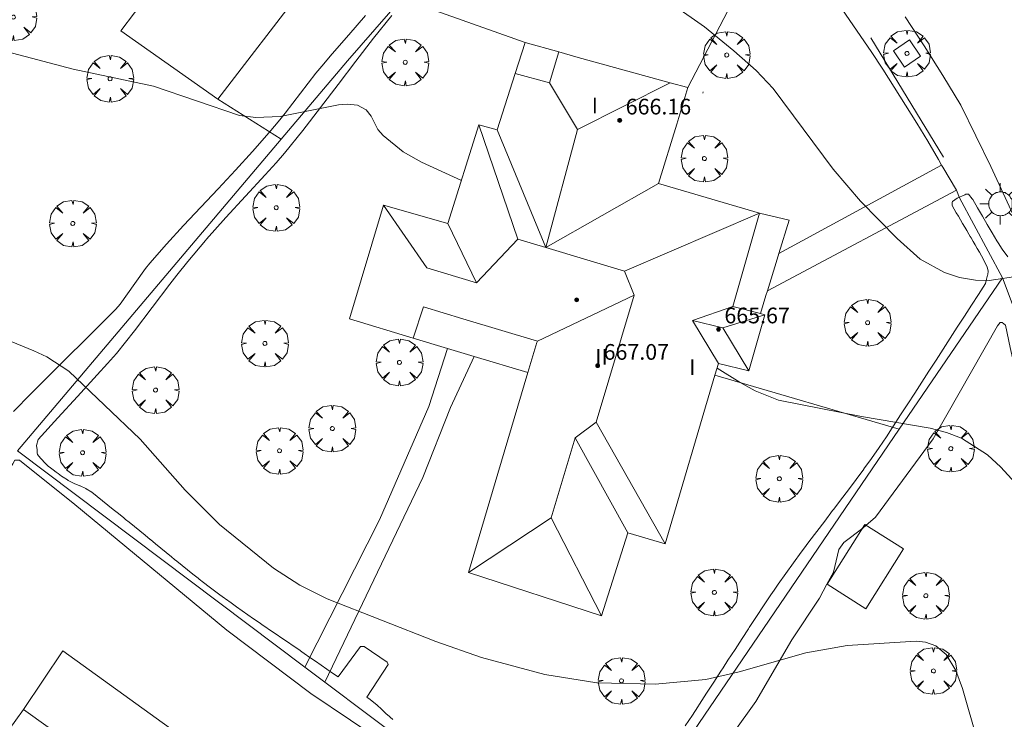
# Model space of a CAD drawing. Units: millimetres. Extents: x 419995 to 421002, y 4487998 to 4488500.
# Drawn here: x 420100 to 420150, y 4488137 to 4488173 of the extents above; entities that cross this region are included whole.
import ezdxf

# ---------------------------------------------------------------- set-up
doc = ezdxf.new("R2010")
doc.units = ezdxf.units.MM
doc.header["$MEASUREMENT"] = 0
doc.linetypes.add('VADO', pattern=[9.01, 2.71, -0.9, 0.9, -0.9, 0.9, -0.9, 0.9, -0.9])
doc.layers.get('0').update_dxf_attribs({"lineweight": 9})
for name, color, linetype, lineweight in [('1', 7, 'Continuous', 9), ('f012003p_num_plantas', 252, 'Continuous', 9), ('f050002l_curvanivel_cgn', 23, 'Continuous', 9), ('f050002l_curvanivel_mae', 213, 'Continuous', 9), ('f050009p_puntocotaconstruccionelevada', 211, 'Continuous', 9), ('f061013p_arbol', 91, 'Continuous', 9), ('f070045l_muro_mur', 30, 'MURO2', 9), ('f070045l_muro_tap', 11, 'MURO2', 9), ('f070045l_puerta', 11, 'Continuous', 9), ('f070047l_seto', 91, 'Continuous', 9), ('f070048l_alambrada', 7, 'ALAMBRADA_3', 9), ('f070056l_edificacion_els', 22, 'Continuous', 9), ('f070056l_edificacion_med', 221, 'Continuous', 9), ('f070056s_edificacion_edi', 240, 'Continuous', 9), ('f070057s_edificacionligera', 11, 'Continuous', 9), ('f070058l_elementoconstruido_bordillo', 30, 'Continuous', 9), ('f071045l_vado', 30, 'VADO', 9), ('f081046p_alcorque', 34, 'Continuous', 9), ('f081055p_farola', 7, 'Continuous', 9)]:
    doc.layers.add(name, color=color, linetype=linetype, lineweight=lineweight)
doc.styles.get("Standard").update_dxf_attribs({"font": 'arial.ttf'})
doc.styles.add('Style-s7210005_h', font='txt')
doc.linetypes.add('ALAMBRADA_3', pattern='A,6.1e-05,[1,alambrada_3.shx,S=1,R=0,X=0,Y=0],-6.119413', length=6.119474)
doc.linetypes.add('MURO2', pattern='A,3.1e-05,[1,muro2.shx,S=1,R=0,X=0,Y=0],-3.058844', length=3.058875)

# ---------------------------------------------------------------- blocks, each defined once
blk = doc.blocks.new('punto_cota_construccion_elevada')
at = {"layer": 'f050009p_puntocotaconstruccionelevada'}
h = blk.add_hatch(color=256, dxfattribs=at)
h.dxf.hatch_style = 1
edge = h.paths.add_edge_path()
edge.add_arc((0, 0), 0.1, 0, 360)
blk.add_circle((0, 0), 0.1, dxfattribs=at)
blk = doc.blocks.new('arbol')
at = {"color": 0, "linetype": 'Continuous', "lineweight": 0, "flags": 128}
for points in [[(0.96, 0.012), (1.2, 0.036), (1.128, 0.468), (0.888, 0.804), (0.528, 0.528), (0.816, 0.876), (0.48, 1.104), (0.048, 1.176), (0.012, 0.96), (-0.048, 1.176), (-0.48, 1.104), (-0.816, 0.876), (-0.504, 0.528), (-0.864, 0.804), (-1.104, 0.468), (-1.188, 0.036), (-0.936, 0.012)], [(-0.936, 0.012), (-1.188, -0.048), (-1.104, -0.48), (-0.864, -0.804), (-0.504, -0.504), (-0.816, -0.876), (-0.48, -1.116)], [(-0.48, -1.116), (-0.048, -1.188), (0.012, -0.936), (0.048, -1.188), (0.48, -1.116), (0.816, -0.876), (0.528, -0.504), (0.888, -0.804), (1.128, -0.48), (1.2, -0.048), (0.96, 0.012)]]:
    blk.add_lwpolyline(points, dxfattribs=at)
at = {"color": 0, "linetype": 'Continuous', "lineweight": 0, "extrusion": (0, 0, -1)}
for start, end in [(180.0229, 7.5946), (7.2233, 180.0229)]:
    blk.add_arc((0, 0), 0.104, start, end, dxfattribs=at)
blk = doc.blocks.new('alcorque')
at = {"layer": 'f081046p_alcorque'}
blk.add_lwpolyline([(-0.5, -0.5), (0.5, -0.5), (0.5, 0.5), (-0.5, 0.5)], close=True, dxfattribs=at)
blk = doc.blocks.new('farola')
at = {"layer": '1'}
for points in [[(0, 1.05, 0), (0, 0.6, 0)], [(-0.75, 0.75, 0), (-0.42, 0.42, 0)], [(0.01, 0.61, 0), (0.09, 0.6, 0), (0.16, 0.58, 0), (0.24, 0.57, 0), (0.3, 0.52, 0), (0.37, 0.49, 0), (0.43, 0.43, 0), (0.48, 0.39, 0), (0.52, 0.31, 0), (0.57, 0.25, 0), (0.6, 0.18, 0), (0.61, 0.1, 0), (0.61, 0.03, 0), (0.61, -0.03, 0), (0.61, -0.11, 0), (0.6, -0.18, 0), (0.57, -0.26, 0), (0.52, -0.32, 0), (0.48, -0.39, 0), (0.43, -0.44, 0), (0.37, -0.5, 0), (0.3, -0.53, 0), (0.24, -0.57, 0), (0.16, -0.59, 0), (0.09, -0.6, 0), (0, -0.62, 0), (-0.06, -0.6, 0), (-0.14, -0.59, 0), (-0.21, -0.57, 0), (-0.27, -0.53, 0), (-0.35, -0.5, 0), (-0.41, -0.44, 0), (-0.45, -0.39, 0), (-0.5, -0.32, 0), (-0.54, -0.26, 0), (-0.57, -0.18, 0), (-0.59, -0.11, 0), (-0.59, -0.03, 0), (-0.59, 0.03, 0), (-0.59, 0.1, 0), (-0.57, 0.18, 0), (-0.54, 0.25, 0), (-0.5, 0.31, 0), (-0.45, 0.39, 0), (-0.41, 0.43, 0), (-0.35, 0.49, 0), (-0.27, 0.52, 0), (-0.21, 0.57, 0), (-0.14, 0.58, 0), (-0.06, 0.6, 0), (0.01, 0.61, 0)], [(0.75, 0.75, 0), (0.43, 0.43, 0)], [(-1.05, 0, 0), (-0.59, 0, 0)], [(1.05, 0, 0), (0.61, 0, 0)], [(-0.75, -0.74, 0), (-0.42, -0.41, 0)], [(0.75, -0.75, 0), (0.43, -0.44, 0)], [(0, -1.05, 0), (0, -0.62, 0)]]:
    blk.add_polyline3d(points, dxfattribs=at)

msp = doc.modelspace()

# ---------------------------------------------------------------- linework, layer by layer
at = {"layer": 'f050002l_curvanivel_cgn'}
for points in [[(420132.928, 4488173.561, 662), (420134.508, 4488172.448, 662), (420136.009, 4488171.242, 662), (420137.142, 4488170.226, 662), (420138.011, 4488169.309, 662), (420141.065, 4488165.218, 662), (420142.445, 4488163.586, 662), (420144.309, 4488161.676, 662), (420145.484, 4488160.633, 662), (420146.715, 4488159.948, 662), (420147.491, 4488159.702, 662), (420148.297, 4488159.568, 662), (420148.996, 4488159.546, 662), (420150.569, 4488159.783, 662)], [(420097.149, 4488171.672, 661), (420102.384, 4488170.302, 661), (420106.459, 4488169.431, 661), (420110.837, 4488167.945, 661), (420111.672, 4488167.842, 661), (420112.914, 4488167.887, 661), (420115.877, 4488168.478, 661), (420116.323, 4488168.52, 661), (420116.843, 4488168.462, 661), (420117.289, 4488168.225, 661), (420117.545, 4488167.901, 661), (420117.882, 4488167.227, 661), (420118.147, 4488166.927, 661), (420119.169, 4488166.094, 661), (420120.1, 4488165.569, 661), (420122.136, 4488164.642, 661)], [(420135.145, 4488155.089, 661), (420136.326, 4488154.353, 661), (420137.083, 4488153.935, 661), (420138.281, 4488153.462, 661), (420142.505, 4488152.625, 661), (420145.995, 4488152.036, 661), (420146.832, 4488151.817, 661), (420147.595, 4488151.514, 661), (420148.906, 4488150.667, 661), (420149.598, 4488150.051, 661), (420150.876, 4488148.642, 661)]]:
    msp.add_polyline3d(points, dxfattribs=at)
at = {"layer": 'f050002l_curvanivel_mae'}
msp.add_polyline3d([(420097.851, 4488156.998, 660), (420100.373, 4488155.973, 660), (420101.033, 4488155.653, 660), (420102.153, 4488154.924, 660), (420105.794, 4488151.469, 660), (420108.076, 4488148.869, 660), (420109.822, 4488147.13, 660), (420112.567, 4488144.912, 660), (420113.913, 4488144.045, 660), (420115.299, 4488143.346, 660), (420120.839, 4488141.171, 660), (420123.151, 4488140.365, 660), (420126.388, 4488139.486, 660), (420129.037, 4488139.073, 660), (420131.995, 4488139, 660), (420134.58, 4488139.231, 660), (420136.274, 4488139.632, 660), (420139.672, 4488140.601, 660), (420141.765, 4488140.96, 660), (420145.287, 4488141.188, 660), (420145.753, 4488141.143, 660), (420146.287, 4488140.959, 660), (420146.801, 4488140.517, 660), (420147.301, 4488139.692, 660), (420147.637, 4488138.779, 660), (420148.398, 4488136.108, 660)], dxfattribs=at)
at = {"layer": 'f070045l_muro_mur'}
for points in [[(420146.575, 4488165.415, 662.36), (420146.422, 4488165.7, 662.36), (420145.872, 4488166.63, 662.36), (420145.312, 4488167.55, 662.686), (420144.742, 4488168.47, 662.686), (420144.162, 4488169.39, 662.686), (420143.582, 4488170.3, 662.686), (420142.992, 4488171.2, 662.686), (420141.152, 4488173.88, 662.686), (420140.522, 4488174.76, 662.686), (420139.892, 4488175.63, 662.686), (420139.242, 4488176.5, 662.686), (420138.592, 4488177.36, 663.236), (420137.932, 4488178.21, 663.236), (420137.262, 4488179.06, 663.236), (420136.582, 4488179.9, 663.012), (420135.622, 4488181.05, 663.012)], [(420149.672, 4488159.68, 662.322), (420147.492, 4488163.75, 662.322), (420147.332, 4488164.15, 662.322)]]:
    msp.add_polyline3d(points, dxfattribs=at)
at = {"layer": 'f070045l_muro_tap'}
msp.add_polyline3d([(420149.672, 4488159.68, 662.322), (420153.232, 4488150.219, 661.694), (420154.581, 4488146.239, 661.107), (420155.701, 4488142.309, 661.107), (420157.181, 4488133.969, 660.761), (420157.641, 4488130.479, 660.761), (420157.659, 4488129.943, 660.701)], dxfattribs=at)
at = {"layer": 'f070045l_puerta'}
msp.add_polyline3d([(420147.332, 4488164.15, 662.322), (420146.632, 4488165.31, 662.36), (420146.575, 4488165.415, 662.36)], dxfattribs=at)
at = {"layer": 'f070047l_seto'}
msp.add_line((420146.674, 4488165.829, 662.36), (420142.98, 4488171.894, 662.686), dxfattribs=at)
for points in [[(420099.333, 4488152.88, 660.071), (420100.239, 4488153.792, 660.071), (420100.753, 4488154.307, 660.071), (420101.147, 4488154.701, 660.071), (420102.058, 4488155.608, 660.071), (420102.969, 4488156.514, 660.071), (420103.879, 4488157.422, 660.418), (420104.548, 4488158.094, 660.418), (420104.774, 4488158.343, 660.418), (420105.509, 4488159.4, 660.418), (420106.051, 4488160.152, 660.418), (420106.284, 4488160.424, 660.418), (420107.132, 4488161.388, 660.896), (420107.999, 4488162.338, 660.896), (420108.876, 4488163.278, 660.896), (420109.757, 4488164.216, 660.896), (420110.634, 4488165.157, 660.896), (420111.499, 4488166.108, 660.896), (420112.344, 4488167.075, 661.576), (420112.888, 4488167.725, 661.576), (420113.162, 4488168.066, 661.576), (420113.943, 4488169.087, 661.576), (420114.732, 4488170.102, 661.576), (420115.03, 4488170.459, 661.576), (420115.565, 4488171.081, 661.576), (420116.406, 4488172.052, 661.576), (420117.247, 4488173.024, 661.78)], [(420118.592, 4488173.031, 661.78), (420117.668, 4488171.876, 661.78), (420116.765, 4488170.704, 661.576), (420115.87, 4488169.525, 661.576), (420114.972, 4488168.347, 661.576), (420114.062, 4488167.18, 661.576), (420113.128, 4488166.034, 660.896), (420112.709, 4488165.542, 660.896), (420112.157, 4488164.919, 660.896), (420111.151, 4488163.834, 660.896), (420110.141, 4488162.752, 660.896), (420109.16, 4488161.646, 660.896), (420109.108, 4488161.584, 660.896), (420108.216, 4488160.507, 660.896), (420107.661, 4488159.823, 660.896), (420107.29, 4488159.353, 660.896), (420106.396, 4488158.172, 660.418), (420105.506, 4488156.989, 660.071), (420104.579, 4488155.837, 660.071), (420104.13, 4488155.328, 660.071), (420103.591, 4488154.737, 660.071), (420102.593, 4488153.645, 660.071), (420101.595, 4488152.553, 660.071), (420100.597, 4488151.461, 660.071)], [(420147.11, 4488163.363, 662.322), (420147.109, 4488163.534, 662.322), (420147.132, 4488163.568, 662.322), (420147.364, 4488163.732, 662.322), (420147.759, 4488163.912, 662.322), (420147.807, 4488163.931, 662.322), (420147.953, 4488163.935, 662.322), (420148.136, 4488163.707, 662.322), (420148.161, 4488163.665, 662.322), (420148.409, 4488163.243, 662.322), (420148.654, 4488162.821, 662.322), (420148.898, 4488162.399, 662.322), (420149.144, 4488161.977, 662.322), (420149.391, 4488161.558, 662.322), (420149.452, 4488161.457, 662.322), (420149.656, 4488161.147, 662.322), (420149.939, 4488160.746, 662.322)], [(420148.816, 4488159.399, 662.322), (420148.867, 4488159.605, 662.322), (420148.918, 4488159.811, 662.322), (420148.929, 4488159.856, 662.322), (420148.948, 4488160.023, 662.322), (420148.9, 4488160.233, 662.322), (420148.894, 4488160.245, 662.322), (420148.801, 4488160.425, 662.322), (420148.701, 4488160.614, 662.322), (420148.6, 4488160.801, 662.322), (420148.498, 4488160.986, 662.322), (420148.394, 4488161.17, 662.322), (420148.289, 4488161.353, 662.322), (420148.184, 4488161.535, 662.322), (420148.077, 4488161.717, 662.322), (420148.036, 4488161.787, 662.322), (420147.97, 4488161.9, 662.322), (420147.862, 4488162.083, 662.322), (420147.755, 4488162.266, 662.322), (420147.647, 4488162.448, 662.322), (420147.54, 4488162.631, 662.322), (420147.432, 4488162.814, 662.322), (420147.325, 4488162.997, 662.322), (420147.217, 4488163.18, 662.322), (420147.11, 4488163.363, 662.322)], [(420133.53, 4488136.872, 659.808), (420133.893, 4488137.428, 660.429), (420134.169, 4488137.852, 660.429), (420134.255, 4488137.985, 660.429), (420134.616, 4488138.543, 660.429), (420134.977, 4488139.101, 660.429), (420135.337, 4488139.658, 660.429), (420135.454, 4488139.839, 660.429), (420135.699, 4488140.216, 660.429), (420136.061, 4488140.773, 660.429), (420136.423, 4488141.329, 660.429), (420136.744, 4488141.822, 660.429), (420136.786, 4488141.886, 660.429), (420137.15, 4488142.441, 660.366), (420137.518, 4488142.994, 660.366), (420137.889, 4488143.545, 660.366), (420138.053, 4488143.788, 660.366), (420138.263, 4488144.094, 660.366), (420138.644, 4488144.639, 660.366), (420139.031, 4488145.178, 660.366), (420139.425, 4488145.713, 660.366), (420139.539, 4488145.864, 660.366), (420139.825, 4488146.244, 660.366), (420140.227, 4488146.773, 660.366), (420140.629, 4488147.301, 661.44), (420141.03, 4488147.831, 661.44), (420141.086, 4488147.905, 661.44), (420141.43, 4488148.361, 661.44), (420141.83, 4488148.892, 661.44), (420142.228, 4488149.423, 661.44), (420142.621, 4488149.951, 661.44), (420142.625, 4488149.956, 661.44), (420143.015, 4488150.494, 661.44), (420143.396, 4488151.038, 661.44), (420143.768, 4488151.589, 661.44), (420144.067, 4488152.046, 661.44), (420144.131, 4488152.145, 661.44), (420144.492, 4488152.703, 661.44), (420144.852, 4488153.261, 661.44), (420145.212, 4488153.819, 661.44), (420145.573, 4488154.377, 661.44), (420145.933, 4488154.935, 661.44), (420146.293, 4488155.493, 661.44), (420146.654, 4488156.051, 661.44), (420147.014, 4488156.609, 661.694), (420147.374, 4488157.167, 662.322), (420147.735, 4488157.725, 662.322), (420148.095, 4488158.283, 662.322), (420148.455, 4488158.841, 662.322), (420148.816, 4488159.399, 662.322)], [(420157.175, 4488130.157, 660.761), (420154.47, 4488141.802, 661.107), (420151.894, 4488150.607, 661.694), (420150.522, 4488154.097, 661.694), (420150.063, 4488156.138, 661.694), (420149.822, 4488157.279, 662.322), (420149.663, 4488157.404, 662.322), (420149.549, 4488157.404, 662.322), (420149.424, 4488157.233, 662.322), (420146.151, 4488151.491, 661.44), (420143.207, 4488147.494, 661.44), (420142.719, 4488147.074, 660.618), (420142.569, 4488146.946, 660.366), (420141.602, 4488146.214, 660.366), (420141.352, 4488145.849, 660.366), (420141.069, 4488144.708, 660.366), (420140.739, 4488144.087, 660.366), (420140.365, 4488143.384, 660.366), (420138.955, 4488141.249, 660.366), (420137.114, 4488138.12, 660.366), (420134.806, 4488134.889, 659.808)], [(420100.597, 4488151.461, 660.071), (420100.518, 4488151.152, 660.071), (420100.514, 4488151.124, 660.071), (420100.552, 4488150.947, 660.071), (420100.55, 4488150.777, 660.071), (420100.564, 4488150.695, 660.071), (420100.713, 4488150.501, 660.071), (420100.728, 4488150.485, 660.071), (420100.97, 4488150.234, 660.071), (420101.113, 4488150.102, 660.071), (420101.23, 4488150.003, 660.071), (420101.357, 4488149.901, 660.071), (420101.505, 4488149.789, 660.071), (420101.608, 4488149.715, 660.071), (420101.791, 4488149.59, 660.071), (420101.865, 4488149.54, 660.071), (420102.083, 4488149.4, 660.071), (420102.13, 4488149.371, 660.071), (420102.39, 4488149.235, 660.071), (420102.425, 4488149.219, 660.071), (420102.711, 4488149.099, 660.071), (420102.737, 4488149.087, 660.071), (420103.028, 4488148.955, 660.071), (420103.046, 4488148.946, 660.071), (420103.324, 4488148.771, 660.071), (420103.329, 4488148.767, 660.071), (420103.596, 4488148.553, 660.071), (420103.867, 4488148.335, 660.071), (420104.139, 4488148.116, 660.071), (420104.41, 4488147.898, 660.071), (420104.681, 4488147.679, 660.071), (420104.952, 4488147.46, 660.071), (420105.043, 4488147.386, 660.071), (420105.223, 4488147.24, 660.071), (420105.493, 4488147.021, 660.071), (420105.764, 4488146.801, 659.748), (420106.034, 4488146.582, 659.748), (420106.293, 4488146.371, 659.748), (420106.305, 4488146.362, 659.748), (420106.575, 4488146.142, 659.748), (420106.844, 4488145.921, 659.748), (420107.113, 4488145.7, 660.083), (420107.383, 4488145.479, 660.083), (420107.539, 4488145.351, 660.083), (420107.653, 4488145.259, 660.083), (420107.924, 4488145.04, 660.083), (420108.196, 4488144.821, 660.083), (420108.468, 4488144.604, 660.083), (420108.741, 4488144.388, 660.083), (420108.797, 4488144.344, 660.083), (420109.015, 4488144.173, 660.083), (420109.292, 4488143.961, 660.083), (420109.435, 4488143.851, 660.083), (420109.569, 4488143.749, 660.083), (420109.847, 4488143.54, 660.083), (420110.081, 4488143.369, 660.083), (420110.129, 4488143.335, 660.083), (420110.412, 4488143.132, 660.083), (420110.696, 4488142.93, 660.083), (420110.981, 4488142.73, 660.083), (420111.267, 4488142.53, 660.083), (420111.553, 4488142.331, 660.083), (420111.84, 4488142.133, 660.083), (420112.044, 4488141.993, 660.083), (420112.127, 4488141.936, 660.083), (420112.415, 4488141.74, 660.083), (420112.703, 4488141.544, 660.083), (420112.991, 4488141.348, 660.083), (420113.279, 4488141.152, 660.083), (420113.567, 4488140.956, 660.083), (420113.854, 4488140.758, 660.083), (420114.023, 4488140.642, 660.083), (420114.141, 4488140.56, 660.083), (420114.427, 4488140.361, 660.083), (420114.713, 4488140.163, 660.083), (420114.999, 4488139.964, 660.083), (420115.286, 4488139.765, 660.083), (420115.572, 4488139.566, 660.083), (420115.858, 4488139.367, 660.083)], [(420118.515, 4488135.817, 659.76), (420114.479, 4488138.517, 660.083), (420110.202, 4488141.741, 660.083), (420102.47, 4488148.144, 660.071), (420099.653, 4488150.399, 660.071), (420099.413, 4488150.399, 660.071), (420099.3, 4488150.216, 660.071), (420091.422, 4488138.764, 659.482), (420089.434, 4488135.088, 657.549)], [(420115.858, 4488139.367, 660.083), (420116.999, 4488140.922, 660.083), (420117.191, 4488140.924, 660.311), (420118.364, 4488140.127, 660.311), (420118.402, 4488140, 660.311), (420117.324, 4488138.343, 660.311)], [(420117.324, 4488138.343, 660.311), (420117.496, 4488138.223, 660.311), (420117.848, 4488137.935, 660.311), (420118.078, 4488137.722, 660.311), (420118.332, 4488137.48, 660.311), (420118.358, 4488137.457, 660.311), (420118.65, 4488137.207, 660.311)]]:
    msp.add_polyline3d(points, dxfattribs=at)
at = {"layer": 'f070048l_alambrada'}
for points in [[(420099.542, 4488150.88, 660.071), (420112.962, 4488166.736, 661.273), (420116.342, 4488170.73, 661.576), (420130.362, 4488186.82, 663.012)], [(420099.542, 4488150.88, 660.071), (420114.166, 4488139.874, 659.939), (420115.186, 4488139.106, 659.93), (420128.721, 4488128.92, 659.808), (420144.424, 4488151.975, 661.692), (420149.672, 4488159.68, 662.322)]]:
    msp.add_polyline3d(points, dxfattribs=at)
at = {"layer": 'f070056l_edificacion_els'}
for points in [[(420108.093, 4488176.57, 664.63), (420105.504, 4488173.17, 663.914), (420104.803, 4488172.25, 663.72), (420109.743, 4488168.78, 663.86), (420114.103, 4488174.46, 664.86), (420112.873, 4488175.34, 664.87), (420112.803, 4488175.4, 664.88)], [(420137.303, 4488162.969, 664.85), (420138.813, 4488162.609, 664.85), (420138.29, 4488160.913, 664.85), (420138.203, 4488160.629, 664.85), (420137.708, 4488159.023, 664.85), (420137.633, 4488158.779, 664.85), (420137.353, 4488157.859, 664.85)], [(420119.673, 4488156.61, 664.83), (420121.433, 4488156.082, 664.83), (420122.787, 4488155.676, 664.83), (420125.513, 4488154.86, 664.83)]]:
    msp.add_polyline3d(points, dxfattribs=at)
at = {"layer": 'f070056l_edificacion_med'}
for p, q in [((420128.051, 4488167.227, 621.229), (420126.612, 4488169.599, 621.229)), ((420125.012, 4488161.656, 621.229), (420123.023, 4488167.46, 621.229)), ((420130.437, 4488160.025, 626.869), (420137.303, 4488162.97, 626.869)), ((420122.91, 4488159.43, 621.229), (420121.443, 4488162.44, 621.229)), ((420126.003, 4488156.45, 626.229), (420130.937, 4488158.802, 626.229)), ((420135.45, 4488157.132, 626.869), (420133.89, 4488157.513, 626.869)), ((420132.513, 4488146.15, 626.869), (420128.993, 4488152.337, 626.869)), ((420130.613, 4488146.71, 626.869), (420127.928, 4488151.536, 626.869))]:
    msp.add_line(p, q, dxfattribs=at)
for points in [[(420124.874, 4488170.086, 621.229), (420126.612, 4488169.599, 621.229), (420127.095, 4488171.175, 621.229)], [(420126.43, 4488161.23, 621.229), (420128.051, 4488167.227, 621.229), (420132.766, 4488169.607, 621.229)], [(420132.163, 4488164.49, 621.229), (420126.43, 4488161.23, 621.229), (420123.963, 4488167.21, 621.229)], [(420126.705, 4488147.469, 626.229), (420127.928, 4488151.536, 626.229), (420128.993, 4488152.337, 626.229), (420130.937, 4488158.802, 626.229), (420130.437, 4488160.025, 626.229), (420126.43, 4488161.23, 626.229), (420125.012, 4488161.656, 626.229), (420122.91, 4488159.43, 626.229), (420120.379, 4488160.191, 626.229), (420118.173, 4488163.38, 626.229)], [(420135.213, 4488155.32, 626.869), (420133.89, 4488157.513, 626.869), (420135.943, 4488158.23, 626.869)], [(420136.773, 4488154.94, 626.869), (420135.45, 4488157.132, 626.869), (420137.583, 4488157.8, 626.869)], [(420129.273, 4488142.47, 626.869), (420126.705, 4488147.469, 626.869), (420122.493, 4488144.69, 626.869)]]:
    msp.add_polyline3d(points, dxfattribs=at)
at = {"layer": 'f070056s_edificacion_edi'}
for points in [[(420129.273, 4488142.47, 660.429), (420122.493, 4488144.69, 660.311), (420123.983, 4488149.73, 660.79), (420125.513, 4488154.86, 660.79), (420125.982, 4488156.383, 660.79), (420126.003, 4488156.45, 660.79), (420122.203, 4488157.59, 661.18), (420120.203, 4488158.2, 661.18), (420119.673, 4488156.61, 660.79), (420116.433, 4488157.59, 660.896), (420118.173, 4488163.38, 661.18), (420121.443, 4488162.44, 661.18), (420123.023, 4488167.46, 661.78), (420123.963, 4488167.21, 661.78), (420124.874, 4488170.086, 661.78), (420125.373, 4488171.66, 661.78), (420127.095, 4488171.175, 662.019), (420128.073, 4488170.9, 662.155), (420132.766, 4488169.607, 662.155), (420133.663, 4488169.36, 662.155), (420133.093, 4488167.51, 662.155), (420132.163, 4488164.49, 661.538), (420137.303, 4488162.97, 662.36), (420135.943, 4488158.23, 661.538), (420137.353, 4488157.86, 662.36), (420137.583, 4488157.8, 662.36), (420136.773, 4488154.94, 661.017), (420135.213, 4488155.32, 661.017), (420135.039, 4488154.729, 660.979), (420132.513, 4488146.15, 660.429), (420130.613, 4488146.71, 660.429)], [(420097.105, 4488133.896, 657.3), (420097.105, 4488133.896, 657.3), (420097.874, 4488135, 657.3), (420097.889, 4488134.99, 657.3), (420099.843, 4488137.715, 657.3), (420108.166, 4488131.75, 657.3), (420106.294, 4488129.138, 657.3), (420109.239, 4488127.088, 657.3), (420107.038, 4488123.926, 657.3), (420112.253, 4488120.138, 657.3), (420113.008, 4488119.589, 657.3), (420107.506, 4488112.014, 657.3), (420095.12, 4488121.011, 657.3), (420088.787, 4488112.286, 657.3), (420085.79, 4488114.462, 657.3), (420084.111, 4488115.681, 657.3), (420090.445, 4488124.407, 657.3), (420089.97, 4488124.752, 657.3), (420095.472, 4488132.327, 657.3), (420095.831, 4488132.066, 657.3), (420097.105, 4488133.896, 657.3)]]:
    msp.add_polyline3d(points, close=True, dxfattribs=at)
at = {"layer": 'f070057s_edificacionligera'}
msp.add_polyline3d([(420142.72, 4488142.842, 660.366), (420144.639, 4488145.895, 660.366), (420142.667, 4488147.134, 660.366), (420140.748, 4488144.082, 660.366)], close=True, dxfattribs=at)
at = {"layer": 'f070058l_elementoconstruido_bordillo'}
for p, q in [((420109.743, 4488168.78, 661.26), (420112.962, 4488166.736, 660.89)), ((420138.29, 4488160.913, 661.58), (420146.575, 4488165.415, 662.43)), ((420147.332, 4488164.15, 662.43), (420137.708, 4488159.023, 661.5)), ((420135.039, 4488154.729, 660.95), (420144.424, 4488151.975, 660.93))]:
    msp.add_line(p, q, dxfattribs=at)
for points in [[(420132.227, 4488184.082, 663.12), (420127.352, 4488178.849, 662.16), (420126.78, 4488178.766, 662.16), (420126.348, 4488178.901, 661.99), (420125.044, 4488179.663, 662.09), (420119.503, 4488173.751, 661.45), (420125.373, 4488171.66, 661.63)], [(420135.796, 4488180.841, 662.97), (420134.271, 4488176.385, 662.34), (420135.674, 4488174.264, 662.18), (420135.694, 4488173.262, 662.18), (420133.663, 4488169.36, 661.65)], [(420150.544, 4488162.184, 662.13), (420149.078, 4488165.343, 662.34), (420147.547, 4488168.472, 662.42), (420146.634, 4488169.986, 662.54), (420145.692, 4488171.482, 662.44), (420144.721, 4488172.96, 662.69)], [(420121.433, 4488156.082, 660.67), (420120.483, 4488153.127, 660.66), (420117.971, 4488147.371, 660.34), (420114.166, 4488139.874, 659.75)], [(420122.787, 4488155.676, 660.88), (420121.582, 4488153.075, 660.66), (420120.169, 4488149.517, 660.47), (420115.186, 4488139.106, 659.77)], [(420099.843, 4488137.715, 659.69), (420101.845, 4488140.695, 659.69), (420117.86, 4488129.141, 659.62), (420112.253, 4488120.138, 659.63)]]:
    msp.add_polyline3d(points, dxfattribs=at)
at = {"layer": 'f071045l_vado'}
msp.add_line((420134.437, 4488169.148, 662.155), (420134.417, 4488169.082, 662.155), dxfattribs=at)

# ---------------------------------------------------------------- block references
at = {"layer": 'f050009p_puntocotaconstruccionelevada'}
for p in [(420130.198, 4488167.695, 666.16), (420128.001, 4488158.561, 667.78), (420135.22, 4488157.065, 665.67), (420129.072, 4488155.21, 667.07)]:
    msp.add_blockref('punto_cota_construccion_elevada', p, dxfattribs=at)
at = {"layer": 'f061013p_arbol'}
for p in [(420099.331, 4488172.949, 661.672), (420144.815, 4488171.099, -1.94), (420119.278, 4488170.648, 661.78), (420135.639, 4488171.021, 662.155), (420104.257, 4488169.815, 661.672), (420134.503, 4488165.751, 661.538), (420112.712, 4488163.247, 660.896), (420102.358, 4488162.449, 660.418), (420142.81, 4488157.396, 662.36), (420112.138, 4488156.34, 660.461), (420118.982, 4488155.377, 660.79), (420106.569, 4488153.968, 660.071), (420115.567, 4488152.008, 660.461), (420147.044, 4488150.988, 661.694), (420102.856, 4488150.778, 660.071), (420112.881, 4488150.875, 660.461), (420138.317, 4488149.456, 661.44), (420135.009, 4488143.672, 660.429), (420145.775, 4488143.502, 660.366), (420146.159, 4488139.673, 660.366), (420130.285, 4488139.168, 660.429)]:
    msp.add_blockref('arbol', p, dxfattribs=at)
at = {"layer": 'f081046p_alcorque', "rotation": 34.13553616490003}
msp.add_blockref('alcorque', (420144.815, 4488171.099, 662.49), dxfattribs=at)
at = {"layer": 'f081055p_farola'}
msp.add_blockref('farola', (420149.563, 4488163.45, 662.322), dxfattribs=at)

# ---------------------------------------------------------------- texts
at = {"layer": 'f012003p_num_plantas', "char_height": 0.8, "attachment_point": 5}
for s, insert, width in [('{\\fArial|b0|i0;I}', (420128.926, 4488168.445), 0.8), ('{\\fArial|b0|i0;II}', (420129.267, 4488155.664), 1.6), ('{\\fArial|b0|i0;I}', (420133.89, 4488155.139), 0.8)]:
    msp.add_mtext(s, dxfattribs=dict(at, insert=insert, width=width))
at = {"layer": 'f050009p_puntocotaconstruccionelevada', "style": 'Style-s7210005_h'}
for s, p in [('666.16', (420130.498, 4488167.995, 666.16)), ('665.67', (420135.52, 4488157.365, 665.67)), ('667.07', (420129.372, 4488155.51, 667.07))]:
    msp.add_text(s, height=0.8, dxfattribs=at).set_placement(p)

doc.saveas('drawing.dxf')
